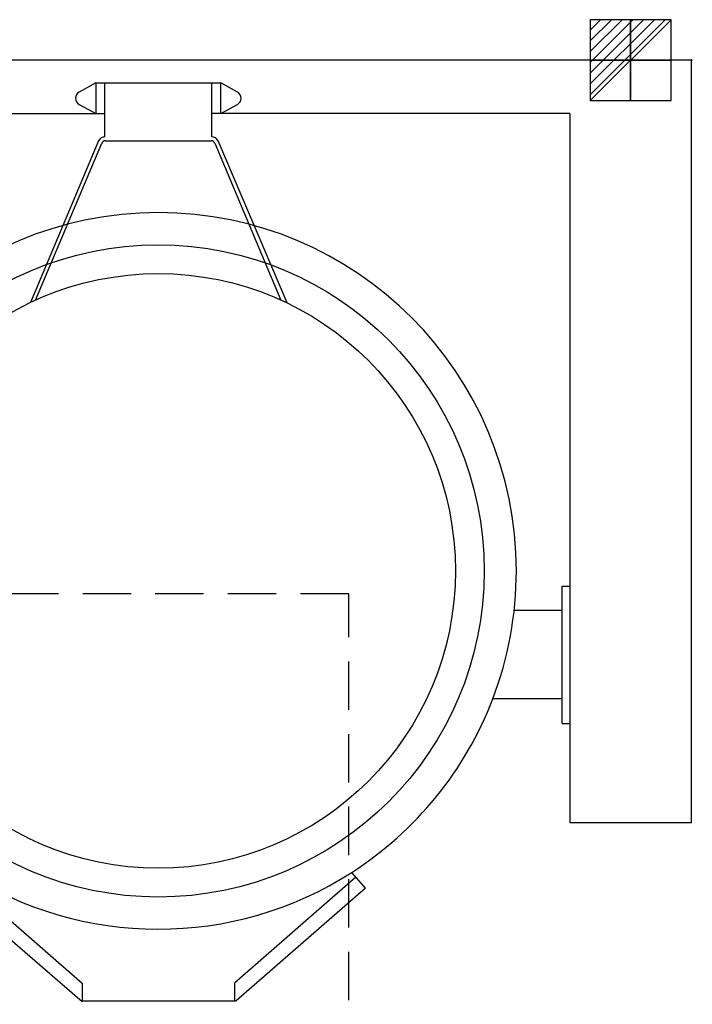
# Model space of a CAD drawing. Units: millimetres. Extents: x -25 to 1401, y -1901 to 75.
# Drawn here: x 518 to 1401, y -1239 to 53 of the extents above; entities that cross this region are included whole.
import ezdxf

# ---------------------------------------------------------------- set-up
doc = ezdxf.new("R2010")
doc.units = ezdxf.units.MM
doc.header["$PDMODE"] = 3
doc.linetypes.add('NASCOSTA', pattern=[9.525, 6.35, -3.175])
for name, color, linetype in [('IQ_200_2D', 1, 'Continuous'), ('IQ_204_2D', 7, 'Continuous'), ('IQ_CON_ELECTRICITY_INT', 7, 'Continuous'), ('IQ_INS_3D', 3, 'Continuous')]:
    doc.layers.add(name, color=color, linetype=linetype)

# ---------------------------------------------------------------- blocks, each defined once
blk = doc.blocks.new('*X5')
at = {"color": 0}
for p, q in [((286.774344, 2204.447934), (296.618251, 2214.291842)), ((286.774344, 2205.862148), (295.204037, 2214.291842)), ((286.774344, 2207.276361), (293.789824, 2214.291842)), ((286.774344, 2208.690575), (292.37561, 2214.291842)), ((286.774344, 2210.104788), (290.961397, 2214.291842)), ((286.774344, 2211.519002), (289.547183, 2214.291842)), ((286.774344, 2212.933216), (288.13297, 2214.291842))]:
    blk.add_line(p, q, dxfattribs=at)
blk = doc.blocks.new('ELECTRICITY')
for p, q in [((2.121, 2.121), (-2.121, 2.121)), ((-2.121, 2.121), (-2.121, -2.121)), ((-2.121, -2.121), (2.121, 2.121)), ((2.121, -2.121), (2.121, 2.121)), ((-2.121, -2.121), (2.121, -2.121))]:
    blk.add_line(p, q)
at = {"extrusion": (-1, 0, 0)}
for p, q in [((0, -2.121, 2.121), (0, 2.121, 2.121)), ((0, 2.121, -2.121), (0, -2.121, -2.121)), ((0, 2.121, 2.121), (0, 2.121, -2.121)), ((0, 2.121, -2.121), (0, -2.121, 2.121)), ((0, -2.121, -2.121), (0, -2.121, 2.121))]:
    blk.add_line(p, q, dxfattribs=at)
at = {"extrusion": (0, -1, 0)}
for p, q in [((2.121, 0, 2.121), (-2.121, 0, 2.121)), ((-2.121, 0, -2.121), (2.121, 0, -2.121)), ((-2.121, 0, 2.121), (-2.121, 0, -2.121)), ((-2.121, 0, -2.121), (2.121, 0, 2.121)), ((2.121, 0, -2.121), (2.121, 0, 2.121))]:
    blk.add_line(p, q, dxfattribs=at)
at = {"xscale": 0.4000000000000909, "yscale": 0.4000000000000909, "zscale": 0.4000000000000909}
blk.add_blockref('*X5', (-116.831, -883.595), dxfattribs=at)
at = {"extrusion": (-1, 0, 0), "xscale": 0.3999999999999773, "yscale": 0.3999999999999773, "zscale": 0.3999999999999773}
blk.add_blockref('*X5', (-116.831, -883.595), dxfattribs=at)
at = {"extrusion": (0, -1, 0), "xscale": 0.4000000000000909, "yscale": 0.4000000000000909, "zscale": 0.4000000000000909}
blk.add_blockref('*X5', (-116.831, -883.595), dxfattribs=at)

msp = doc.modelspace()

# ---------------------------------------------------------------- linework, layer by layer
at = {"layer": 'IQ_200_2D'}
for p, q in [((1400, 0), (0, 0)), ((1400, -1000), (1400, 0)), ((1230, -838), (1139.2, -838)), ((1230, -870), (1230, -838)), ((1230, -870), (1240, -870)), ((1240, -870), (1240, -1000)), ((1240, -1000), (1400, -1000)), ((972, -1086.2), (954, -1065.5)), ((428, -1086.2), (600, -1234.7)), ((972, -1086.2), (802, -1234)), ((599.2, -1234), (802, -1234))]:
    msp.add_line(p, q, dxfattribs=at)
msp.add_arc((700, -670), 470, 302.7072, 339.0679, dxfattribs=at)
at = {"layer": 'IQ_204_2D'}
for p, q in [((618, -30), (596.1, -42)), ((618, -30), (782, -30)), ((618, -30), (618, -70)), ((630, -100.5), (630, -30)), ((770, -30), (770, -100.5)), ((782, -70), (782, -30)), ((803.9, -42), (782, -30)), ((596.1, -58), (618, -70)), ((782, -70), (803.9, -58)), ((160, -70), (630, -70)), ((1240, -70), (770, -70)), ((1240, -70), (1240, -870)), ((621.6, -106), (532.3, -317.9)), ((539, -314.8), (625.8, -108.8)), ((630.4, -105.7), (769.6, -105.7)), ((774.2, -108.8), (861, -314.8)), ((869, -318.5), (778.4, -106)), ((1230, -690), (1240, -690)), ((1230, -838), (1230, -690)), ((1230, -722), (1166.7, -722)), ((439.8, -1071.3), (600, -1210.6)), ((959.5, -1071.9), (800, -1210.6)), ((600, -1210.6), (600, -1234.7)), ((800, -1210.6), (800, -1234)), ((600, -1234), (800, -1234))]:
    msp.add_line(p, q, dxfattribs=at)
for radius in [427.8, 390]:
    msp.add_circle((700, -670), radius, dxfattribs=at)
for centre, radius, start, end in [((600.5, -50), 9.15, 118.6365, 241.3635), ((799.5, -50), 9.15, 298.6365, 61.3635), ((630.5, -110.5), 10, 92.9254, 153), ((769.5, -110.5), 10, 27, 87.0746), ((630.4, -110.7), 5, 90, 157.1455), ((769.6, -110.7), 5, 22.8545, 90), ((700, -670), 470, 0, 180), ((700, -670), 470, 339.0679, 0), ((700, -670), 470, 237.1349, 302.7072)]:
    msp.add_arc(centre, radius, start, end, dxfattribs=at)
at = {"layer": 'IQ_INS_3D', "linetype": 'NASCOSTA', "ltscale": 10}
for p, q in [((950, -700), (450, -700)), ((950, -1900), (950, -700))]:
    msp.add_line(p, q, dxfattribs=at)
at = {"layer": 'IQ_INS_3D'}
msp.add_point((1400, 0), dxfattribs=at)

# ---------------------------------------------------------------- block references
at = {"layer": 'IQ_CON_ELECTRICITY_INT', "xscale": 25, "yscale": 25, "zscale": 25}
msp.add_blockref('ELECTRICITY', (1320, 0), dxfattribs=at)

doc.saveas('drawing.dxf')
